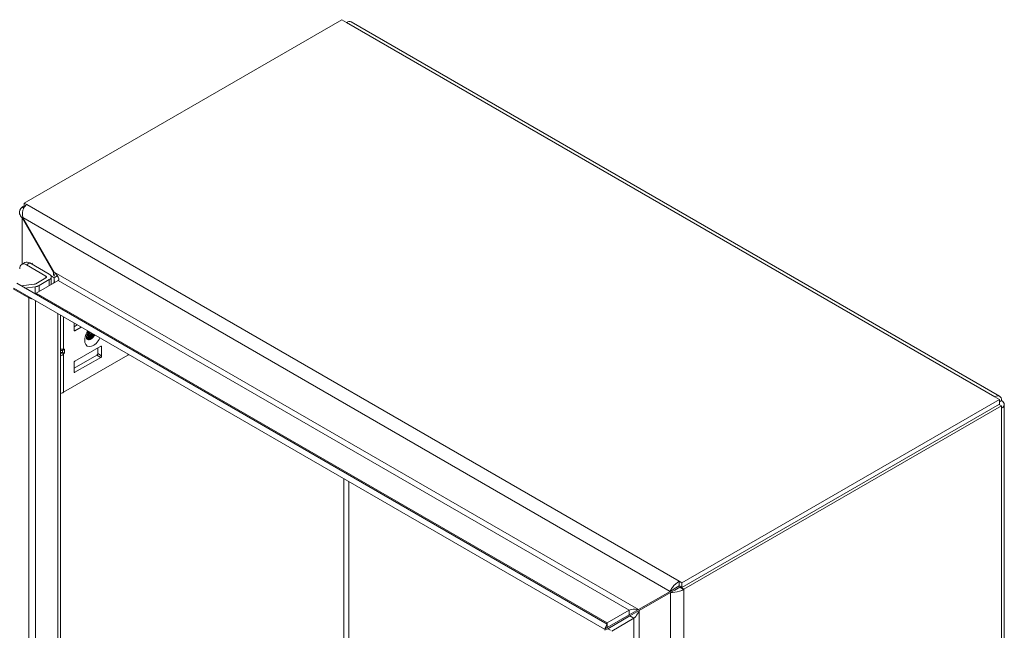
# Model space of a CAD drawing. Units: inches. Extents: x 2 to 105, y 2 to 67.
# Drawn here: x 85 to 92, y 62 to 67 of the extents above; entities that cross this region are included whole.
import ezdxf

# ---------------------------------------------------------------- set-up
doc = ezdxf.new("R2010")
doc.units = ezdxf.units.IN
doc.header["$LTSCALE"] = 6.5
doc.header["$MEASUREMENT"] = 0
doc.layers.add('Visible (ANSI)', color=7, linetype='Continuous', lineweight=5)
doc.layers.add('Visible Narrow (ANSI)', color=7, linetype='Continuous', lineweight=5)

msp = doc.modelspace()

# ---------------------------------------------------------------- linework, layer by layer
at = {"layer": 'Visible (ANSI)'}
for p, q in [((84.7822, 65.64477), (87.1882, 67.03388)), ((87.1882, 67.03388), (87.22324, 67.01365)), ((87.25896, 67.01718), (92.17198, 64.18065)), ((84.7822, 65.64477), (84.80227, 65.63318)), ((84.7822, 65.61348), (84.7822, 65.64477)), ((84.7822, 65.62403), (84.76674, 65.6151)), ((84.76674, 65.6151), (84.77896, 65.60804)), ((84.76674, 65.61267), (84.76674, 65.6151)), ((84.76674, 65.61267), (84.77798, 65.60618)), ((84.77135, 65.5344), (84.76674, 65.53173)), ((84.76674, 65.53173), (85.00522, 65.11867)), ((85.00983, 65.12134), (84.77135, 65.5344)), ((84.78804, 65.19454), (84.76336, 65.18029)), ((84.94737, 65.09172), (84.8003, 65.17663)), ((84.82497, 65.19088), (84.97205, 65.10596)), ((84.8697, 65.03387), (84.94737, 65.07872)), ((85.04075, 65.05825), (84.87276, 64.96126)), ((84.97205, 65.06447), (84.89437, 65.01963)), ((84.98535, 65.09247), (85.00892, 65.07886)), ((84.98693, 65.02718), (84.98693, 65.08522)), ((85.00522, 65.11867), (85.00983, 65.12134)), ((85.00892, 65.07886), (85.03317, 65.09286)), ((85.00892, 65.07886), (85.00892, 65.04172)), ((85.03483, 65.09027), (85.03483, 65.09029)), ((84.69949, 64.99611), (84.81764, 64.9279)), ((84.70411, 64.99877), (89.17765, 62.41597)), ((84.72597, 65.03664), (89.19951, 62.45384)), ((84.75841, 65.01791), (84.85762, 65.03009)), ((84.86487, 65.01038), (84.78783, 65.00093)), ((84.81764, 64.93323), (84.81764, 64.9279)), ((85.05706, 64.795), (85.05706, 58.10704)), ((85.15997, 64.68078), (85.15997, 64.73558)), ((85.15997, 64.70743), (85.18435, 64.72151)), ((85.21396, 64.70441), (85.1665, 64.67701)), ((85.05706, 64.52758), (85.06815, 64.52758)), ((85.36236, 64.55947), (85.1665, 64.44639)), ((85.33928, 64.54614), (85.33928, 64.50416)), ((85.36889, 64.48707), (85.36889, 64.5557)), ((85.05706, 64.5125), (85.06815, 64.5125)), ((85.08121, 64.21091), (85.56736, 64.49159)), ((85.33275, 64.49286), (85.15997, 64.3931)), ((85.1665, 64.36268), (85.36236, 64.47576)), ((85.15997, 64.43508), (85.15997, 64.36645)), ((92.17131, 64.15688), (89.76531, 62.76777)), ((92.13626, 64.17711), (92.17131, 64.15688)), ((92.17131, 64.12118), (92.17131, 64.15688)), ((92.17131, 64.12118), (89.76531, 62.73207)), ((89.78077, 62.72025), (92.18677, 64.10936)), ((92.1688, 64.11973), (92.18677, 64.10936)), ((92.17131, 64.13903), (92.18677, 64.14796)), ((92.18677, 64.10936), (92.18677, 64.08964)), ((92.20769, 64.1188), (92.20769, 56.51583)), ((89.74523, 62.74366), (89.70606, 62.72105)), ((89.71067, 62.71305), (89.74985, 62.73567)), ((89.74523, 62.77937), (89.74523, 62.74366)), ((89.74523, 62.77937), (89.76531, 62.76777)), ((89.76531, 62.73207), (89.74523, 62.74366)), ((89.75235, 62.73955), (89.74985, 62.7381)), ((89.74985, 62.7381), (89.78077, 62.72025)), ((89.74985, 62.73567), (89.74985, 62.7381)), ((89.74985, 62.73567), (89.78077, 62.71782)), ((89.76531, 62.76777), (89.76531, 62.73207)), ((89.67514, 62.70319), (89.43666, 62.56551)), ((89.44127, 62.55751), (89.67975, 62.6952)), ((89.70606, 62.72105), (89.67514, 62.70319)), ((89.71067, 62.71305), (89.67975, 62.6952)), ((89.78077, 62.72025), (89.78077, 62.71782)), ((89.36657, 62.56074), (89.19857, 62.46375)), ((89.19857, 62.42805), (89.36657, 62.52504)), ((89.37118, 62.51705), (89.20319, 62.42005)), ((89.36657, 62.52504), (89.43666, 62.56551)), ((89.44127, 62.55751), (89.37118, 62.51705)), ((89.19951, 62.45384), (89.17765, 62.41597)), ((89.4021, 62.49919), (89.23411, 62.4022)), ((89.17765, 62.41597), (89.19857, 62.42805)), ((89.20319, 62.42005), (89.18227, 62.40798))]:
    msp.add_line(p, q, dxfattribs=at)
for centre, major_axis, ratio, start_param, end_param in [((87.22324, 66.95533), (0.03571, 0.06186), 0.5773503, 0, 0.7853982), ((84.82497, 65.13057), (-0.03693, 0.06397), 0.5773503, 5.4977871, 6.2831853), ((84.8003, 65.11632), (-0.03693, 0.06397), 0.5773503, 5.4977871, 7.0685835), ((84.93611, 65.08522), (0.01592, 0), 0.5773503, 5.4977871, 7.0685835), ((84.93611, 65.08522), (0.05082, 0), 0.5773503, 5.4977871, 7.0685835), ((84.85259, 65.04375), (0.02419, 0), 0.5773503, 4.9218285, 5.4977871), ((84.85259, 65.04375), (-0.05909, 0), 0.5773503, 1.7802358, 2.3561945), ((84.81764, 65.01037), (-0.05051, 0.08748), 0.5773503, 2.3561945, 2.7176952), ((85.1665, 64.68455), (-0.00462, -0.008), 0.5773503, 5.4977871, 7.0685835), ((85.05509, 64.5489), (-0.02447, 0.01644), 0.5549017, 2.4512573, 2.7130567), ((85.07356, 64.54448), (0.01612, 0.01272), 0.709013, 4.2023211, 4.9877192), ((85.36236, 64.55193), (0.00462, 0.008), 0.5773503, 5.4977871, 7.0685835), ((85.05509, 64.49118), (-0.02447, -0.01644), 0.5549017, 3.5701286, 3.831928), ((85.07356, 64.51692), (-0.0184, 0.00592), 0.2540711, 1.6523282, 2.4377264), ((85.33275, 64.50039), (0.00462, 0.008), 0.5773503, 3.9269908, 5.4977871), ((85.36236, 64.4833), (-0.00462, -0.008), 0.5773503, 0.7853982, 2.3561945), ((85.56736, 64.5519), (0.03693, 0.06397), 0.5773503, 3.9269908, 4.0637072), ((85.1665, 64.43885), (0.00462, 0.008), 0.5773503, 0.7853982, 2.3561945), ((85.1665, 64.37022), (-0.00462, -0.008), 0.5773503, 5.4977871, 7.0685835), ((85.04507, 64.23177), (0.05111, 0), 0.5773503, 4.9491751, 5.4977871), ((92.13626, 64.1188), (0.03571, 0.06186), 0.5773503, 5.4977871, 7.0685835), ((92.13626, 64.1188), (0.07143, 0), 0.5773503, 5.4977871, 7.0685835)]:
    msp.add_ellipse(centre, major_axis=major_axis, ratio=ratio, start_param=start_param, end_param=end_param, dxfattribs=at)
for points, knots in [([(84.76674, 65.61267), (84.74971, 65.60284), (84.74224, 65.58367), (84.74763, 65.56366), (84.75061, 65.55259), (84.75731, 65.54139), (84.76674, 65.53173)], [-3.1415927, -3.1415927, -3.1415927, -3.1415927, -2.1303962, -2.1303962, -2.1303962, -1.5707963, -1.5707963, -1.5707963, -1.5707963]), ([(84.77135, 65.5344), (84.76475, 65.55787), (84.76753, 65.5863), (84.77845, 65.60708), (84.78449, 65.61859), (84.79285, 65.62774), (84.80227, 65.63318)], [1.5707963, 1.5707963, 1.5707963, 1.5707963, 2.5819928, 2.5819928, 2.5819928, 3.1415927, 3.1415927, 3.1415927, 3.1415927]), ([(85.04075, 65.05825), (85.04778, 65.06231), (85.04407, 65.07715), (85.03144, 65.09543), (85.02564, 65.10382), (85.01815, 65.11281), (85.00983, 65.12134)], [-3.1415927, -3.1415927, -3.1415927, -3.1415927, -2.0648178, -2.0648178, -2.0648178, -1.5707963, -1.5707963, -1.5707963, -1.5707963]), ([(85.25482, 64.61599), (85.25482, 64.61599), (85.25469, 64.61629), (85.2543, 64.61782), (85.25403, 64.61941), (85.25385, 64.62379), (85.25394, 64.62658), (85.25479, 64.6332), (85.25558, 64.6371), (85.25804, 64.64565), (85.25976, 64.65033), (85.26409, 64.6599), (85.26673, 64.66478), (85.27011, 64.67008), (85.27057, 64.67078), (85.27103, 64.67146)], [4.3261149, 4.3261149, 4.3261149, 4.3261149, 4.4637545, 4.4637545, 4.6655429, 4.6655429, 4.8702032, 4.8702032, 5.0906698, 5.0906698, 5.3275454, 5.3275454, 5.5750757, 5.5750757, 5.6126876, 5.6126876, 5.6126876, 5.6126876]), ([(85.25392, 64.62312), (85.26322, 64.62408), (85.27391, 64.63), (85.28279, 64.63939), (85.28775, 64.64464), (85.29206, 64.65087), (85.29541, 64.65734)], [-23.9283488, -23.9283488, -23.9283488, -23.9283488, -23.0856919, -23.0856919, -23.0856919, -22.6139279, -22.6139279, -22.6139279, -22.6139279]), ([(85.28983, 64.66057), (85.28607, 64.65334), (85.28112, 64.64641), (85.27543, 64.64079), (85.26876, 64.63421), (85.26124, 64.62963), (85.25412, 64.62753)], [28.8971132, 28.8971132, 28.8971132, 28.8971132, 29.4245039, 29.4245039, 29.4245039, 30.0416933, 30.0416933, 30.0416933, 30.0416933]), ([(85.25439, 64.61752), (85.25568, 64.61674), (85.25706, 64.61612), (85.2621, 64.61451), (85.26611, 64.61434), (85.27465, 64.61595), (85.27911, 64.61772), (85.28801, 64.62299), (85.29237, 64.62647), (85.30054, 64.63472), (85.30427, 64.63945), (85.30838, 64.64595), (85.30925, 64.64743), (85.31007, 64.64892)], [0.42749485, 0.42749485, 0.42749485, 0.42749485, 0.45834588, 0.45834588, 0.53392701, 0.53392701, 0.60994456, 0.60994456, 0.68649201, 0.68649201, 0.76364145, 0.76364145, 0.78590853, 0.78590853, 0.78590853, 0.78590853]), ([(85.31644, 64.64524), (85.31474, 64.64202), (85.31281, 64.63887), (85.3068, 64.63029), (85.30233, 64.62528), (85.29275, 64.61701), (85.28774, 64.61381), (85.27783, 64.6097), (85.27303, 64.60881), (85.26428, 64.6095), (85.26041, 64.61106), (85.25633, 64.61453), (85.25547, 64.6154), (85.25469, 64.61636)], [0.67907034, 0.67907034, 0.67907034, 0.67907034, 0.72680904, 0.72680904, 0.81452224, 0.81452224, 0.90166983, 0.90166983, 0.9882949, 0.9882949, 1.07444243, 1.07444243, 1.09943976, 1.09943976, 1.09943976, 1.09943976]), ([(85.25831, 64.6461), (85.25964, 64.64766), (85.26092, 64.64929), (85.26608, 64.65638), (85.26946, 64.66229), (85.27234, 64.66906), (85.27262, 64.66973), (85.27288, 64.67039)], [0.06294619, 0.06294619, 0.06294619, 0.06294619, 0.0903021, 0.0903021, 0.17736062, 0.17736062, 0.18679657, 0.18679657, 0.18679657, 0.18679657]), ([(85.30301, 64.653), (85.30072, 64.64861), (85.29798, 64.64437), (85.29103, 64.63552), (85.2867, 64.63119), (85.27965, 64.62582), (85.27713, 64.62419), (85.27202, 64.62151), (85.26944, 64.62046), (85.26691, 64.61974)], [2.00176932, 2.00176932, 2.00176932, 2.00176932, 2.06683554, 2.06683554, 2.14796882, 2.14796882, 2.19169905, 2.19169905, 2.23619242, 2.23619242, 2.23619242, 2.23619242]), ([(85.30274, 64.65314), (85.30186, 64.65145), (85.30091, 64.64978), (85.29991, 64.64813), (85.29722, 64.64373), (85.29414, 64.63956), (85.2908, 64.63574)], [22.63770005, 22.63770005, 22.63770005, 22.63770005, 22.74299559, 22.74299559, 22.74299559, 23.02470414, 23.02470414, 23.02470414, 23.02470414]), ([(89.74523, 62.77937), (89.72821, 62.76954), (89.70787, 62.75124), (89.69324, 62.7326), (89.68514, 62.72228), (89.67879, 62.71196), (89.67514, 62.70319)], [-3.1415927, -3.1415927, -3.1415927, -3.1415927, -2.1303962, -2.1303962, -2.1303962, -1.5707963, -1.5707963, -1.5707963, -1.5707963]), ([(89.67975, 62.6952), (89.69678, 62.69299), (89.72279, 62.69618), (89.74625, 62.70333), (89.75924, 62.7073), (89.77134, 62.71238), (89.78077, 62.71782)], [1.5707963, 1.5707963, 1.5707963, 1.5707963, 2.5819928, 2.5819928, 2.5819928, 3.1415927, 3.1415927, 3.1415927, 3.1415927]), ([(89.36657, 62.56074), (89.3736, 62.5648), (89.39107, 62.5674), (89.41037, 62.56726), (89.41922, 62.56719), (89.42834, 62.56659), (89.43666, 62.56551)], [-3.1415927, -3.1415927, -3.1415927, -3.1415927, -2.0648178, -2.0648178, -2.0648178, -1.5707963, -1.5707963, -1.5707963, -1.5707963]), ([(89.4021, 62.49919), (89.40913, 62.50325), (89.42012, 62.51709), (89.42964, 62.53387), (89.43401, 62.54157), (89.43805, 62.54977), (89.44127, 62.55751)], [-3.1415927, -3.1415927, -3.1415927, -3.1415927, -2.0648178, -2.0648178, -2.0648178, -1.5707963, -1.5707963, -1.5707963, -1.5707963])]:
    msp.add_open_spline(points, degree=3, knots=knots, dxfattribs=at)
for points in [[(85.01132, 65.09051), (85.00993, 65.09969), (85.00784, 65.10934), (85.00522, 65.11867)], [(85.00522, 65.03774), (85.00889, 65.03986), (85.01141, 65.04596), (85.01256, 65.05473)], [(84.84412, 64.96843), (84.85709, 64.96094), (84.86763, 64.9583), (84.87276, 64.96126)], [(85.26691, 64.61974), (85.26237, 64.61845), (85.25806, 64.61834), (85.25421, 64.61929)], [(85.25531, 64.63542), (85.26581, 64.64144), (85.27599, 64.65263), (85.28245, 64.66487)], [(85.27688, 64.66809), (85.27207, 64.65893), (85.26516, 64.65041), (85.25759, 64.64417)], [(85.27656, 64.66826), (85.27328, 64.66212), (85.26927, 64.6562), (85.26478, 64.65092)], [(85.2896, 64.66069), (85.28637, 64.65454), (85.28242, 64.6486), (85.27789, 64.64334)], [(85.31579, 64.64563), (85.30988, 64.63461), (85.30149, 64.62436), (85.29236, 64.61715)], [(89.19951, 62.45384), (89.19379, 62.45715), (89.19344, 62.46079), (89.19857, 62.46375)]]:
    msp.add_open_spline(points, degree=3, dxfattribs=at)
at = {"layer": 'Visible Narrow (ANSI)'}
for p, q in [((92.13626, 64.17711), (87.22324, 67.01365)), ((84.80227, 65.63318), (89.74523, 62.77937)), ((84.76674, 65.53173), (84.76674, 65.18224)), ((89.67514, 62.70319), (84.77135, 65.5344)), ((84.82497, 65.19088), (84.8003, 65.17663)), ((84.83638, 65.18429), (84.84419, 65.18881)), ((84.94737, 65.07872), (84.94737, 65.09172)), ((84.97205, 65.01859), (84.97205, 65.06447)), ((85.00522, 65.09584), (85.00522, 65.11867)), ((85.00983, 65.12134), (89.43666, 62.56551)), ((89.36657, 62.56074), (85.04075, 65.05825)), ((84.86487, 64.96021), (84.86487, 65.01038)), ((84.89437, 64.97374), (84.89437, 65.01963)), ((84.81764, 57.96881), (84.81764, 64.9279)), ((84.86814, 64.90407), (84.86814, 57.99797)), ((84.87276, 64.96126), (89.19857, 62.46375)), ((85.03613, 58.09496), (85.03613, 64.80708)), ((85.08121, 64.78106), (85.08121, 64.53824)), ((85.15997, 64.68078), (85.1665, 64.67701)), ((85.07356, 64.51177), (85.07356, 64.5283)), ((85.08121, 64.53824), (85.08661, 64.53695)), ((85.08661, 64.53695), (85.08661, 64.50938)), ((85.36889, 64.5557), (85.36236, 64.55947)), ((85.08661, 64.50938), (85.08121, 64.50184)), ((85.08121, 64.50184), (85.08121, 64.21091)), ((85.36236, 64.47576), (85.33275, 64.49286)), ((85.33928, 64.50416), (85.36889, 64.48707)), ((85.15997, 64.36645), (85.1665, 64.36268)), ((92.18677, 56.48667), (92.18677, 64.08964)), ((87.20366, 59.45364), (87.20366, 63.55566)), ((87.24283, 63.53304), (87.24283, 59.55163)), ((89.67975, 55.10289), (89.67975, 62.6952)), ((89.78077, 62.71782), (89.78077, 55.08028)), ((89.36657, 62.56074), (89.36657, 62.52504)), ((89.4021, 62.49919), (89.37118, 62.51705)), ((89.44127, 62.55751), (89.44127, 55.51595)), ((89.19857, 62.46375), (89.19857, 62.45442)), ((89.19857, 62.45221), (89.19857, 62.42805)), ((89.4021, 55.57427), (89.4021, 62.49919)), ((89.20319, 62.42005), (89.22411, 62.40798))]:
    msp.add_line(p, q, dxfattribs=at)
for centre, major_axis, ratio, start_param, end_param in [((85.30621, 64.64236), (-0.04653, -0.0806), 0.5773503, 4.6305753, 7.9357954), ((85.27362, 64.66118), (-0.02349, -0.04068), 0.5773503, 0.1597262, 0.5820383), ((85.06815, 64.54578), (-0.00429, -0.01796), 0.8047379, 0.2888611, 1.3360587), ((85.06815, 64.50938), (-0.015, 0.01076), 0.1380712, 3.763927, 4.8111245)]:
    msp.add_ellipse(centre, major_axis=major_axis, ratio=ratio, start_param=start_param, end_param=end_param, dxfattribs=at)
for points, knots in [([(85.05706, 64.53748), (85.05964, 64.53752), (85.06217, 64.53756), (85.07081, 64.53776), (85.07647, 64.53797), (85.08121, 64.53824)], [3.3783906, 3.3783906, 3.3783906, 3.3783906, 3.53429174, 3.53429174, 3.92699082, 3.92699082, 3.92699082, 3.92699082]), ([(85.06815, 64.52758), (85.06513, 64.5283), (85.06151, 64.52888), (85.05756, 64.52927), (85.05739, 64.52929), (85.05722, 64.5293), (85.05706, 64.52932)], [2.35619449, 2.35619449, 2.35619449, 2.35619449, 2.74889357, 2.74889357, 2.74889357, 2.76550748, 2.76550748, 2.76550748, 2.76550748]), ([(85.05706, 64.50235), (85.05722, 64.50245), (85.05739, 64.50254), (85.05756, 64.50264), (85.06156, 64.50495), (85.0652, 64.5084), (85.06815, 64.5125)], [0.37626738, 0.37626738, 0.37626738, 0.37626738, 0.39266989, 0.39266989, 0.39266989, 0.78539816, 0.78539816, 0.78539816, 0.78539816]), ([(85.08121, 64.50184), (85.0766, 64.49677), (85.07089, 64.49251), (85.06462, 64.48967), (85.06217, 64.48855), (85.05963, 64.48765), (85.05706, 64.48697)], [5.49778714, 5.49778714, 5.49778714, 5.49778714, 5.89050106, 5.89050106, 5.89050106, 6.04472706, 6.04472706, 6.04472706, 6.04472706])]:
    msp.add_open_spline(points, degree=3, knots=knots, dxfattribs=at)

doc.saveas('drawing.dxf')
